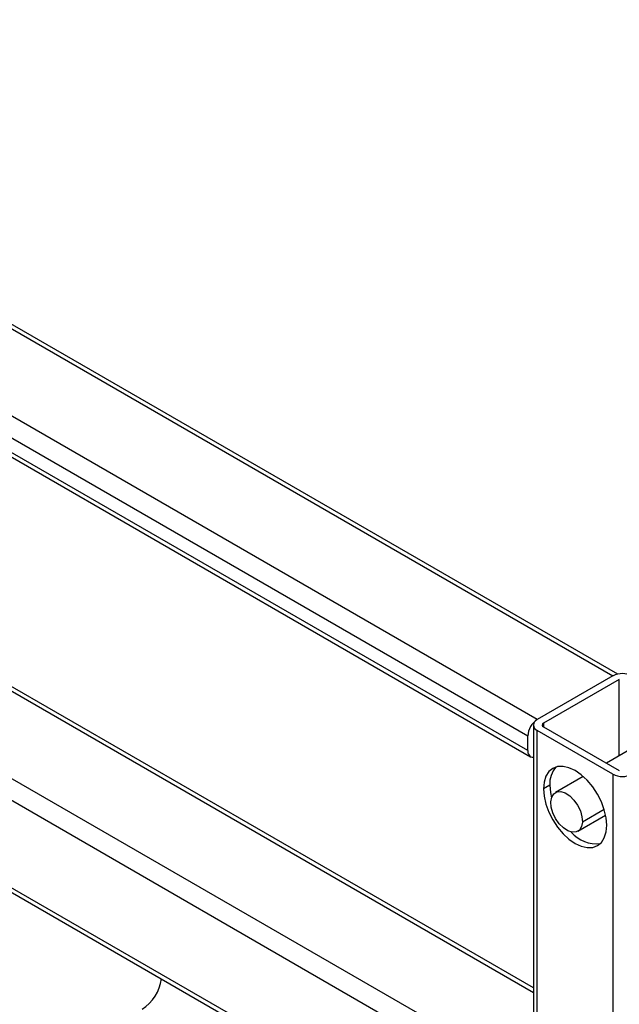
# Paper-space layout '_Isometric' of a CAD drawing. Units: millimetres. Extents: x -197 to 291, y -1032 to -330.
# Drawn here: x 3 to 137, y -628 to -408 of the extents above; entities that cross this region are included whole.
import ezdxf

# ---------------------------------------------------------------- set-up
doc = ezdxf.new("R2010")
doc.units = ezdxf.units.MM

psp = doc.layouts.new('_Isometric')

# ---------------------------------------------------------------- linework, layer by layer
at = {"color": 7, "linetype": 'Continuous', "lineweight": 25}
for p, q in [((-118.79, -407.87), (135.76, -554.83)), ((136.83, -554.43), (-117.29, -407.73)), ((118.79, -564.63), (-135.76, -417.67)), ((-137.89, -421.35), (116.67, -568.3)), ((116.67, -571.57), (-137.89, -424.61)), ((-137.26, -425.99), (117.29, -572.94)), ((117.92, -624.76), (-117.29, -488.97)), ((-137.89, -502.59), (116.67, -649.55)), ((116.67, -669.14), (-137.89, -522.19)), ((-137.26, -523.56), (117.29, -670.52)), ((135.76, -554.83), (118.79, -564.63)), ((137.18, -555.64), (120.21, -565.44)), ((117.92, -565.85), (117.92, -953.3)), ((135.76, -576.87), (118.79, -567.07)), ((118.79, -954.52), (118.79, -567.07)), ((120.21, -566.26), (137.18, -576.05)), ((116.67, -571.57), (116.67, -568.3)), ((140.34, -570.91), (134.3, -574.39)), ((129.11, -577.39), (122.87, -580.99)), ((135.76, -576.87), (135.76, -964.32)), ((121.62, -579.32), (120.21, -580.14)), ((127.87, -589.65), (134.11, -586.05))]:
    psp.add_line(p, q, dxfattribs=at)
at = {"color": 8, "linetype": 'Continuous', "lineweight": 25}
for p, q in [((-118.79, -489.12), (117.92, -625.77)), ((117.92, -645.36), (-135.76, -498.92)), ((137.18, -572.73), (137.18, -555.64)), ((120.21, -565.44), (120.21, -566.26)), ((133.78, -584.78), (128.9, -587.6))]:
    psp.add_line(p, q, dxfattribs=at)
at = {"color": 7, "linetype": 'Continuous', "lineweight": 25, "flags": 128}
for points in [[(134.35, -588.3), (134.21, -586.63), (133.81, -584.87), (133.16, -583.08), (132.28, -581.33), (131.21, -579.7), (129.99, -578.24), (128.66, -577.01), (127.28, -576.06), (125.9, -575.42), (124.57, -575.12), (123.35, -575.16), (122.28, -575.56), (121.4, -576.29), (120.75, -577.32), (120.34, -578.62), (120.21, -580.14)], [(120.21, -580.14), (120.34, -581.81), (120.75, -583.57), (121.4, -585.36), (122.28, -587.11), (123.35, -588.74), (124.57, -590.2), (125.9, -591.43), (127.28, -592.39), (128.66, -593.03), (129.99, -593.33), (131.21, -593.28), (132.28, -592.88), (133.16, -592.15), (133.81, -591.12), (134.21, -589.82), (134.35, -588.3)], [(121.62, -579.32), (121.76, -580.99), (122, -582.16)], [(121.84, -583.05), (122.04, -582.03), (122.51, -581.27), (123.21, -580.84), (124.09, -580.78), (125.07, -581.08), (126.07, -581.73), (127.02, -582.67), (127.84, -583.82), (128.45, -585.1), (128.81, -586.39), (128.9, -587.6)], [(128.9, -587.6), (128.7, -588.62), (128.23, -589.38), (127.53, -589.8), (126.65, -589.87), (125.67, -589.56), (124.67, -588.92), (123.72, -587.98), (122.9, -586.83), (122.29, -585.55), (121.93, -584.26), (121.84, -583.05)]]:
    psp.add_lwpolyline(points, dxfattribs=at)
at = {"color": 7, "linetype": 'Continuous', "lineweight": 25}
for centre, radius, start, end in [((137.89, -558.92), 4.61, 62.6097, 117.3903), ((121.28, -568.51), 4.61, 122.6055, 177.3945), ((119.26, -565.85), 1.31, 110.7834, 249.2166), ((120.36, -565.85), 0.437, 110.7834, 249.2166), ((117.95, -571.78), 1.29, 170.2863, 268.5353), ((126.99, -578.9), 5.39, 137.2374, 184.5459), ((137.89, -572.78), 4.61, 242.6097, 297.3903), ((131.96, -585.3), 7.15, 219.2634, 277.8471), ((25.04, -621.47), 9.61, 302.614, 352.2895)]:
    psp.add_arc(centre, radius, start, end, dxfattribs=at)

doc.saveas('drawing.dxf')
